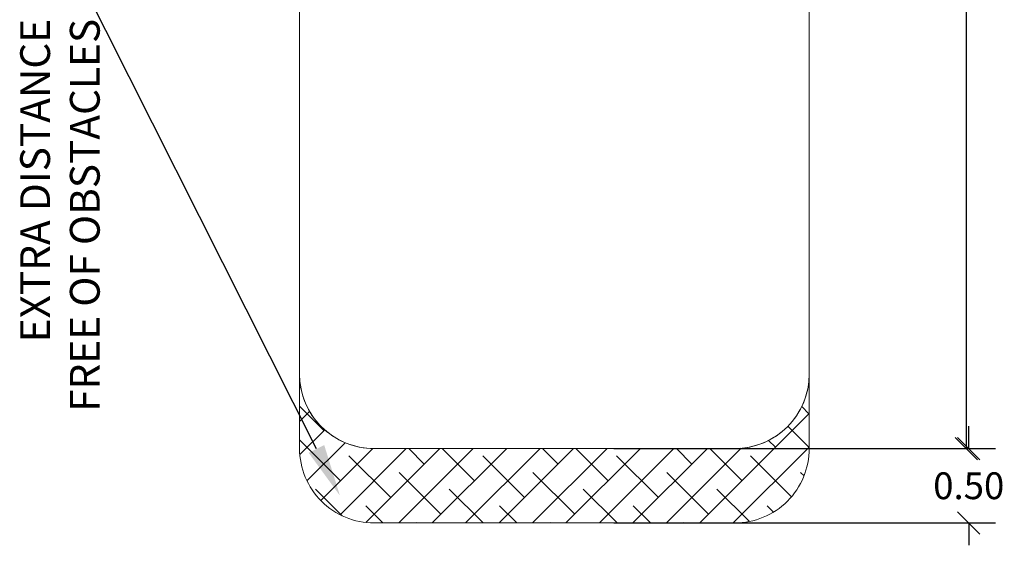
# Model space of a CAD drawing. Units: millimetres. Extents: x 1.7 to 9.5, y 0.6 to 15.
# Drawn here: x 2 to 8.6, y 0.6 to 4.1 of the extents above; entities that cross this region are included whole.
import ezdxf

# ---------------------------------------------------------------- set-up
doc = ezdxf.new("R2010")
doc.units = ezdxf.units.MM
doc.layers.add('DIASTASEIS', color=253, linetype='Continuous', lineweight=5)
doc.layers.add('ORIA ASFALEIAS', color=157, linetype='Continuous', lineweight=5)
doc.styles.get("Standard").update_dxf_attribs({"font": 'ARIALN.TTF'})
doc.dimstyles.get("Standard").update_dxf_attribs({"dimtxt": 0.18, "dimasz": 0.15, "dimexe": 0.18, "dimexo": 0.0625, "dimgap": 0.09, "dimtad": 0, "dimtih": 1, "dimtoh": 1, "dimzin": 0, "dimdsep": 46, "dimtxsty": 'Standard', "dimblk": 'OBLIQUE', "dimcen": 0.09, "dimadec": 0, "dimazin": 0, "dimtfac": 1, "dimtofl": 0, "dimtmove": 0, "dimatfit": 3, "dimfxl": 1, "dimtolj": 1, "dimtzin": 0, "dimarcsym": 0})

# ---------------------------------------------------------------- blocks, each defined once
blk = doc.blocks.new('_Oblique')
at = {"color": 0, "linetype": 'ByBlock', "lineweight": -2}
blk.add_line((-0.5, -0.5), (0.5, 0.5), dxfattribs=at)
blk = doc.blocks.new('*D25')
at = {"layer": 'Defpoints', "color": 0}
for p in [(6.6638, 8.7269), (6.6638, 1.2269), (8.3535, 1.2269)]:
    blk.add_point(p, dxfattribs=at)
at = {"layer": 'DIASTASEIS', "color": 0, "lineweight": -2}
for p, q in [((6.7263, 8.7269), (8.5335, 8.7269)), ((8.3535, 8.7269), (8.3535, 5.1588)), ((8.3535, 1.2269), (8.3535, 4.795)), ((6.7263, 1.2269), (8.5335, 1.2269))]:
    blk.add_line(p, q, dxfattribs=at)
at = {"layer": 'DIASTASEIS', "color": 0, "linetype": 'ByBlock', "lineweight": -2, "xscale": 0.15, "yscale": 0.15, "zscale": 0.15}
for p, rotation in [((8.3535, 8.7269), 90), ((8.3535, 1.2269), 270)]:
    blk.add_blockref('_Oblique', p, dxfattribs=dict(at, rotation=rotation))
at = {"layer": 'DIASTASEIS', "color": 0, "insert": (8.3535, 4.9769), "char_height": 0.18, "attachment_point": 5}
blk.add_mtext('\\A1;7.50', dxfattribs=at)
blk = doc.blocks.new('*D33')
at = {"layer": 'Defpoints', "color": 0}
for p in [(5.9254, 1.2269), (5.9254, 0.7269), (8.3689, 0.7269)]:
    blk.add_point(p, dxfattribs=at)
at = {"layer": 'DIASTASEIS', "color": 0, "lineweight": -2}
for p, q in [((8.3689, 1.2269), (8.3689, 1.3769)), ((5.9879, 1.2269), (8.5489, 1.2269)), ((5.9879, 0.7269), (8.5489, 0.7269)), ((8.3689, 0.7269), (8.3689, 0.5769))]:
    blk.add_line(p, q, dxfattribs=at)
at = {"layer": 'DIASTASEIS', "color": 0, "linetype": 'ByBlock', "lineweight": -2, "xscale": 0.15, "yscale": 0.15, "zscale": 0.15}
for p, rotation in [((8.3689, 1.2269), 270), ((8.3689, 0.7269), 90)]:
    blk.add_blockref('_Oblique', p, dxfattribs=dict(at, rotation=rotation))
at = {"layer": 'DIASTASEIS', "color": 0, "insert": (8.3689, 0.9769), "char_height": 0.18, "attachment_point": 5}
blk.add_mtext('\\A1;0.50', dxfattribs=at)
blk = doc.blocks.new('HATCH K030')
at = {"layer": 'ORIA ASFALEIAS'}
h = blk.add_hatch(dxfattribs=at)
h.set_pattern_fill('ANSI38', color=256, scale=0.05)
edge = h.paths.add_edge_path()
edge.add_line((3.8782, 8.7389), (3.8782, 8.2269))
edge.add_arc((4.3782, 8.2269), 0.5, 90, 180, ccw=False)
edge.add_line((4.3782, 8.7269), (6.7983, 8.7269))
edge.add_arc((6.7983, 8.2269), 0.5, 360, 90, ccw=False)
edge.add_line((7.2983, 8.2269), (7.2983, 8.7269))
edge.add_arc((6.7983, 8.7269), 0.5, 0, 90)
edge.add_line((6.7983, 9.2269), (4.3782, 9.2269))
edge.add_arc((4.3782, 8.7269), 0.5, 90, 180)
h = blk.add_hatch(dxfattribs=at)
h.set_pattern_fill('ANSI38', color=256, scale=0.05)
edge = h.paths.add_edge_path()
edge.add_line((3.8782, 1.215), (3.8782, 1.7269))
edge.add_arc((4.3782, 1.7269), 0.5, 180, 270)
edge.add_line((4.3782, 1.2269), (6.7983, 1.2269))
edge.add_arc((6.7983, 1.7269), 0.5, 270, 0)
edge.add_line((7.2983, 1.7269), (7.2983, 1.2269))
edge.add_arc((6.7983, 1.2269), 0.5, 270, 360, ccw=False)
edge.add_line((6.7983, 0.7269), (4.3782, 0.7269))
edge.add_arc((4.3782, 1.2269), 0.5, 180, 270, ccw=False)
for p, q in [((3.8782, 1.7269), (3.8782, 8.2269)), ((7.2983, 8.2269), (7.2983, 1.7269)), ((6.7983, 1.2269), (4.3782, 1.2269))]:
    blk.add_line(p, q, dxfattribs=at)
for points in [[(3.8782, 8.7389), (3.8782, 8.2269, -0.414214), (4.3782, 8.7269), (6.7983, 8.7269, -0.414214), (7.2983, 8.2269), (7.2983, 8.7269, 0.414214), (6.7983, 9.2269), (4.3782, 9.2269, 0.414214), (3.8782, 8.7269)], [(3.8782, 1.215), (3.8782, 1.7269, 0.414214), (4.3782, 1.2269), (6.7983, 1.2269, 0.414214), (7.2983, 1.7269), (7.2983, 1.2269, -0.414214), (6.7983, 0.7269), (4.3782, 0.7269, -0.414214), (3.8782, 1.2269)]]:
    blk.add_lwpolyline(points, format="xyb", dxfattribs=at)
blk = doc.blocks.new('KATOPSI K030')
blk.add_blockref('HATCH K030', (0, 0))

msp = doc.modelspace()

# ---------------------------------------------------------------- linework, layer by layer
at = {"linetype": 'ByBlock', "lineweight": -2, "ltscale": 0.005}
msp.add_lwpolyline([(3.9916, 1.2238), (2.1069, 4.9733)], dxfattribs=at)
at = {"ltscale": 0.005}
msp.add_solid([(4.0437, 1.25), (4.1488, 0.9111), (3.9395, 1.1976)], dxfattribs=at)
at = {"layer": 'ORIA ASFALEIAS'}
for centre, start, end in [((4.3782, 1.7269), 180, 270), ((6.7983, 1.7269), 270, 0)]:
    msp.add_arc(centre, 0.5, start, end, dxfattribs=at)

# ---------------------------------------------------------------- block references
msp.add_blockref('KATOPSI K030', (0, 0))

# ---------------------------------------------------------------- texts
at = {"ltscale": 0.005, "insert": (2.0035, 4.1125), "char_height": 0.2, "attachment_point": 3, "rotation": 90}
msp.add_mtext('{\\C256;EXTRA DISTANCE \\PFREE OF OBSTACLES}', dxfattribs=at)

# ---------------------------------------------------------------- dimensions: what is measured, and where the dimension line sits
at = {"layer": 'DIASTASEIS'}
dim = msp.add_linear_dim(base=(8.3535, 1.2269), p1=(6.6638, 8.7269), p2=(6.6638, 1.2269), angle=90, dimstyle='Standard', dxfattribs=at)
dim.commit()
dim.dimension.update_dxf_attribs({"geometry": '*D25', "text_midpoint": (8.3535, 4.9769), "dimtype": 160})
dim = msp.add_linear_dim(base=(8.3689, 0.7269), p1=(5.9254, 1.2269), p2=(5.9254, 0.7269), angle=90, dimstyle='Standard', dxfattribs=at)
dim.commit()
dim.dimension.update_dxf_attribs({"geometry": '*D33', "text_midpoint": (8.3689, 0.9769)})

doc.saveas('drawing.dxf')
